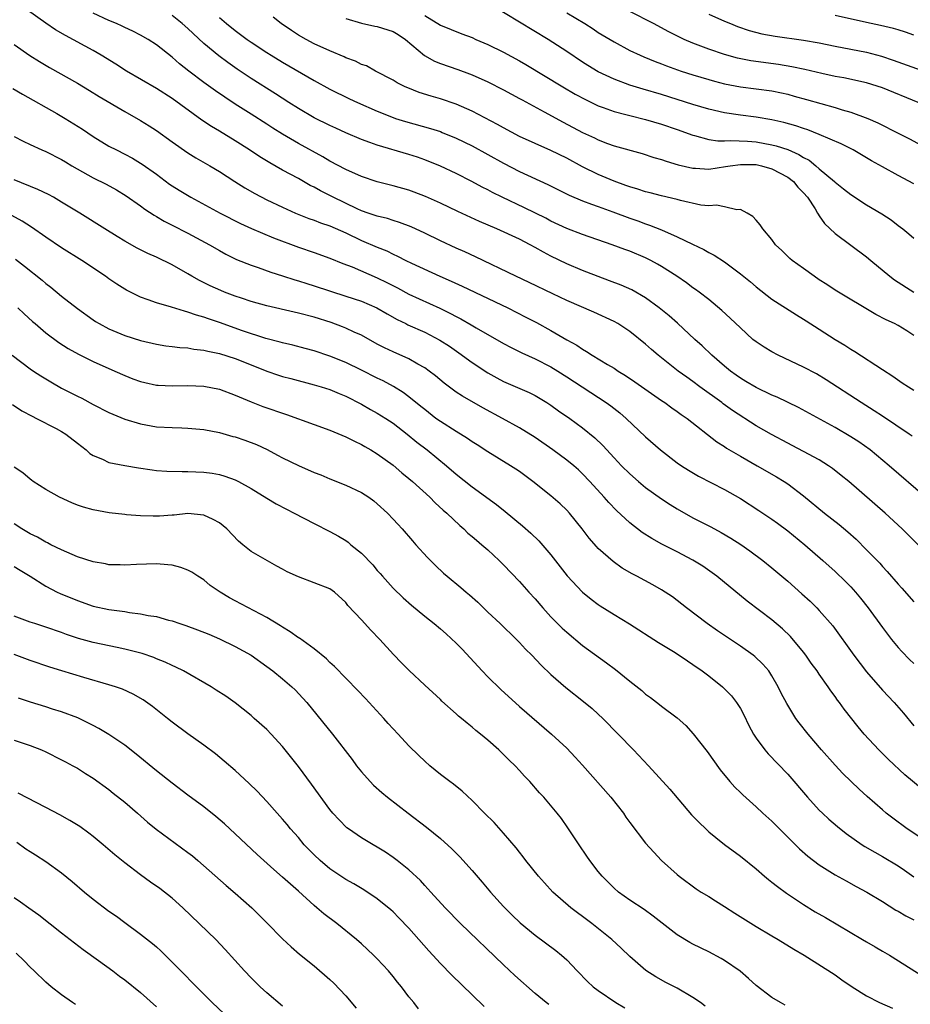
# Model space of a CAD drawing. Units: inches. Extents: x 2631000 to 2634000, y 1464000 to 1467000.
# Drawn here: x 2631758 to 2631871, y 1464153 to 1464278 of the extents above; entities that cross this region are included whole.
import ezdxf

# ---------------------------------------------------------------- set-up
doc = ezdxf.new("R2010")
doc.units = ezdxf.units.IN
doc.header["$MEASUREMENT"] = 0
doc.layers.add('LD26311464_2ft', color=202, linetype='Continuous')

msp = doc.modelspace()

# ---------------------------------------------------------------- linework, layer by layer
at = {"layer": 'LD26311464_2ft'}
for points, elevation in [([(2631871.54, 1464211), (2631869.5, 1464213), (2631867.33, 1464215), (2631862.75, 1464219), (2631861.78, 1464219.78), (2631860.67, 1464220.67), (2631860.19, 1464221), (2631859, 1464221.73), (2631857, 1464222.82), (2631855.56, 1464223.56), (2631855, 1464223.84), (2631852.94, 1464224.94), (2631851, 1464226.07), (2631848.01, 1464228.01), (2631846.84, 1464228.84), (2631846.64, 1464229), (2631843.88, 1464231), (2631843, 1464231.66), (2631842.2, 1464232.2), (2631841.11, 1464233), (2631838.6, 1464235), (2631837.73, 1464235.73), (2631837, 1464236.39), (2631835, 1464238), (2631833.49, 1464239), (2631833, 1464239.28), (2631830.45, 1464240.45), (2631827, 1464241.94), (2631825.22, 1464242.78), (2631822.23, 1464244.23), (2631820.56, 1464245), (2631815.46, 1464247.46), (2631814.1, 1464248.1), (2631813, 1464248.58), (2631811, 1464249.51), (2631809, 1464250.48), (2631807.28, 1464251.28), (2631805.83, 1464251.83), (2631805, 1464252.07), (2631804.3, 1464252.3), (2631803, 1464252.6), (2631802.71, 1464252.71), (2631801.84, 1464253), (2631801, 1464253.3), (2631800.46, 1464253.54), (2631797.4, 1464255), (2631795.81, 1464255.81), (2631795, 1464256.27), (2631794.51, 1464256.51), (2631793, 1464257.39), (2631791, 1464258.46), (2631789.36, 1464259.36), (2631788.12, 1464260.12), (2631786.82, 1464261), (2631785, 1464262.15), (2631783, 1464263.37), (2631781.97, 1464263.97), (2631780.78, 1464264.78), (2631777, 1464267.5), (2631775, 1464268.79), (2631771.21, 1464271), (2631769.86, 1464271.86), (2631768.01, 1464273), (2631767, 1464273.58), (2631763.48, 1464275.48), (2631762.23, 1464276.23), (2631761, 1464277.06), (2631758.69, 1464278.69)], 11224), ([(2631871, 1464256.7), (2631869, 1464257.76), (2631867, 1464258.86), (2631865.63, 1464259.63), (2631863.3, 1464261), (2631861.78, 1464261.78), (2631859, 1464262.96), (2631857.53, 1464263.53), (2631857, 1464263.7), (2631856.04, 1464264.04), (2631854.49, 1464264.49), (2631853, 1464264.82), (2631851, 1464265.16), (2631849, 1464265.4), (2631847, 1464265.69), (2631845, 1464266.16), (2631843, 1464266.76), (2631839, 1464268.02), (2631836.69, 1464268.69), (2631835, 1464269.2), (2631833, 1464269.95), (2631831, 1464270.9), (2631829.69, 1464271.69), (2631829, 1464272.14), (2631827, 1464273.48), (2631824.64, 1464275), (2631817.37, 1464279.37)], 11210), ([(2631827, 1464278.35), (2631829.28, 1464277), (2631830.35, 1464276.35), (2631831, 1464275.9), (2631833, 1464274.68), (2631835, 1464273.62), (2631836.31, 1464273), (2631836.79, 1464272.79), (2631838.21, 1464272.21), (2631839, 1464271.93), (2631839.66, 1464271.66), (2631841.49, 1464271), (2631843, 1464270.5), (2631845, 1464269.91), (2631845.71, 1464269.71), (2631847, 1464269.38), (2631849, 1464269), (2631851, 1464268.76), (2631853, 1464268.48), (2631854.23, 1464268.23), (2631855, 1464268.05), (2631855.83, 1464267.83), (2631857.4, 1464267.4), (2631861, 1464266.38), (2631861.91, 1464266.09), (2631863, 1464265.79), (2631865.15, 1464265), (2631866.43, 1464264.43), (2631869.09, 1464263.09), (2631870.42, 1464262.42), (2631873.02, 1464261)], 11208), ([(2631871.53, 1464267), (2631867, 1464268.86), (2631865, 1464269.5), (2631862.12, 1464270.12), (2631861, 1464270.32), (2631859.31, 1464270.69), (2631857.18, 1464271.18), (2631855.54, 1464271.54), (2631853.83, 1464271.83), (2631850.31, 1464272.31), (2631848.64, 1464272.64), (2631847, 1464273.09), (2631845, 1464273.76), (2631843, 1464274.52), (2631841.88, 1464275), (2631841.28, 1464275.28), (2631839.95, 1464275.95), (2631837.98, 1464277), (2631835, 1464278.55)], 11206), ([(2631872.47, 1464217), (2631867.86, 1464221), (2631865.43, 1464223), (2631864.01, 1464224.01), (2631863, 1464224.68), (2631861, 1464225.84), (2631856.36, 1464228.36), (2631853.67, 1464229.67), (2631853, 1464229.95), (2631851, 1464230.9), (2631849.69, 1464231.69), (2631849, 1464232.09), (2631848.48, 1464232.48), (2631847.75, 1464233), (2631847, 1464233.61), (2631845.4, 1464235), (2631844.18, 1464236.18), (2631843.25, 1464237), (2631841.04, 1464239.04), (2631839.97, 1464239.97), (2631838.72, 1464241), (2631837, 1464242.28), (2631835.27, 1464243.27), (2631833.88, 1464243.88), (2631832.44, 1464244.44), (2631831, 1464244.97), (2631829.54, 1464245.54), (2631829, 1464245.74), (2631827, 1464246.56), (2631825, 1464247.53), (2631824.04, 1464248.04), (2631823, 1464248.64), (2631822.35, 1464249), (2631821, 1464249.69), (2631818.16, 1464251), (2631815.95, 1464251.95), (2631813.21, 1464253.21), (2631811, 1464254.26), (2631809.11, 1464255.11), (2631807.66, 1464255.66), (2631807, 1464255.89), (2631805, 1464256.44), (2631803, 1464256.96), (2631801, 1464257.65), (2631799, 1464258.54), (2631797, 1464259.59), (2631796.11, 1464260.11), (2631793, 1464261.83), (2631791, 1464263), (2631789.77, 1464263.77), (2631789, 1464264.27), (2631787, 1464265.53), (2631785, 1464266.8), (2631783.67, 1464267.67), (2631782.49, 1464268.49), (2631781, 1464269.55), (2631779.1, 1464271), (2631777.93, 1464271.93), (2631777, 1464272.77), (2631775, 1464274.33), (2631773.96, 1464275), (2631773, 1464275.54), (2631772.04, 1464276.04), (2631771, 1464276.51), (2631770.68, 1464276.68), (2631769.96, 1464277), (2631769, 1464277.4), (2631767, 1464278.31)], 11222), ([(2631870.76, 1464224.76), (2631870.41, 1464225), (2631867, 1464227.26), (2631865.97, 1464227.97), (2631864.32, 1464229), (2631859.89, 1464231.89), (2631858.63, 1464232.63), (2631857, 1464233.5), (2631853.81, 1464235), (2631853, 1464235.42), (2631852, 1464236), (2631851, 1464236.68), (2631850.6, 1464237), (2631849, 1464238.46), (2631847.71, 1464239.71), (2631846.67, 1464240.67), (2631845, 1464242.04), (2631843.77, 1464243), (2631843.33, 1464243.33), (2631843, 1464243.55), (2631842.17, 1464244.17), (2631840.94, 1464245), (2631839, 1464246.24), (2631838.52, 1464246.53), (2631837.66, 1464247), (2631837, 1464247.33), (2631835, 1464248.16), (2631834.38, 1464248.38), (2631832.76, 1464249), (2631829, 1464250.3), (2631827, 1464251.07), (2631825, 1464252), (2631824.34, 1464252.34), (2631821.67, 1464253.67), (2631818.83, 1464255), (2631817.61, 1464255.61), (2631817, 1464255.94), (2631816.3, 1464256.3), (2631814.98, 1464257.02), (2631813, 1464258.01), (2631811, 1464258.94), (2631809, 1464259.76), (2631808.08, 1464260.08), (2631807, 1464260.44), (2631803, 1464261.61), (2631802.04, 1464261.96), (2631801, 1464262.32), (2631799, 1464263.15), (2631797.75, 1464263.75), (2631797, 1464264.09), (2631795, 1464265.09), (2631793, 1464266.24), (2631791.79, 1464267), (2631790.1, 1464268.1), (2631787, 1464270.06), (2631785.24, 1464271.24), (2631784.06, 1464272.06), (2631782.91, 1464272.91), (2631781, 1464274.5), (2631779, 1464276.37), (2631778.29, 1464277), (2631777, 1464278.02)], 11220), ([(2631783, 1464277.76), (2631783.9, 1464277), (2631785, 1464276.12), (2631786.52, 1464275), (2631787, 1464274.67), (2631789, 1464273.33), (2631789.53, 1464273), (2631791, 1464272.11), (2631795, 1464269.78), (2631797, 1464268.71), (2631799.48, 1464267.48), (2631800.5, 1464267), (2631803, 1464265.91), (2631805, 1464265.1), (2631805.31, 1464265), (2631806.59, 1464264.59), (2631809.74, 1464263.74), (2631811, 1464263.32), (2631811.23, 1464263.23), (2631813, 1464262.48), (2631815, 1464261.51), (2631817, 1464260.43), (2631819, 1464259.31), (2631821, 1464258.29), (2631824.62, 1464256.62), (2631827.29, 1464255.29), (2631829, 1464254.57), (2631830.12, 1464254.12), (2631831, 1464253.83), (2631832.83, 1464253.17), (2631835, 1464252.35), (2631836.01, 1464252.01), (2631837, 1464251.65), (2631837.49, 1464251.49), (2631839, 1464250.9), (2631841, 1464249.99), (2631842.95, 1464249.05), (2631844.38, 1464248.38), (2631845, 1464248.03), (2631845.69, 1464247.69), (2631847, 1464246.82), (2631849, 1464245.33), (2631850.27, 1464244.28), (2631851, 1464243.65), (2631853, 1464242.09), (2631856.1, 1464240.1), (2631857, 1464239.58), (2631857.35, 1464239.35), (2631859, 1464238.31), (2631861.01, 1464237.01), (2631862.26, 1464236.26), (2631863, 1464235.78), (2631863.49, 1464235.49), (2631867, 1464233.21), (2631868.33, 1464232.33), (2631869.51, 1464231.51), (2631870.31, 1464231), (2631871, 1464230.58)], 11218), ([(2631871, 1464237.49), (2631870.09, 1464238.09), (2631869, 1464238.76), (2631868.54, 1464239), (2631867.47, 1464239.47), (2631866.17, 1464240.17), (2631861, 1464243.24), (2631859.96, 1464243.96), (2631859, 1464244.56), (2631858.35, 1464245), (2631857, 1464245.99), (2631855.57, 1464247), (2631855.27, 1464247.27), (2631854.27, 1464248.27), (2631853.45, 1464249), (2631853, 1464249.65), (2631851.85, 1464251), (2631851.53, 1464251.53), (2631851, 1464252.1), (2631850.59, 1464252.59), (2631849.87, 1464253), (2631849, 1464253.47), (2631848.57, 1464253.43), (2631847, 1464253.79), (2631845.99, 1464253.99), (2631845, 1464253.91), (2631843.99, 1464254.01), (2631841.41, 1464254.59), (2631841, 1464254.71), (2631839, 1464255.19), (2631837.57, 1464255.57), (2631837, 1464255.71), (2631836.03, 1464256.03), (2631835, 1464256.32), (2631834.51, 1464256.51), (2631833, 1464257.03), (2631831, 1464257.88), (2631829, 1464258.87), (2631827, 1464259.95), (2631825, 1464260.94), (2631823, 1464261.81), (2631821, 1464262.72), (2631819, 1464263.79), (2631818.24, 1464264.24), (2631815, 1464265.91), (2631813, 1464266.79), (2631811, 1464267.48), (2631809.82, 1464267.82), (2631808.3, 1464268.3), (2631806.86, 1464268.86), (2631806.53, 1464269), (2631805.52, 1464269.52), (2631805, 1464269.86), (2631802.77, 1464271), (2631801.64, 1464271.64), (2631801, 1464271.82), (2631800.23, 1464272.23), (2631799, 1464272.67), (2631798.78, 1464272.78), (2631797, 1464273.54), (2631795, 1464274.46), (2631793.97, 1464275), (2631793, 1464275.55), (2631792.12, 1464276.12), (2631790.82, 1464277), (2631789.81, 1464277.81)], 11216), ([(2631799, 1464277.67), (2631801, 1464277.05), (2631802.69, 1464276.69), (2631803, 1464276.64), (2631805, 1464276.01), (2631805.64, 1464275.64), (2631806.57, 1464275), (2631808.97, 1464272.97), (2631810.25, 1464272.25), (2631811, 1464271.95), (2631813.2, 1464271.2), (2631814.66, 1464270.66), (2631815, 1464270.53), (2631817, 1464269.61), (2631819, 1464268.61), (2631821, 1464267.54), (2631821.34, 1464267.34), (2631824.15, 1464265.85), (2631826.54, 1464264.54), (2631829, 1464263.21), (2631830.52, 1464262.52), (2631831, 1464262.27), (2631832.17, 1464261.83), (2631833, 1464261.53), (2631836.54, 1464260.54), (2631838.05, 1464260.05), (2631839, 1464259.79), (2631839.58, 1464259.58), (2631841.14, 1464259.13), (2631843, 1464258.69), (2631843.31, 1464258.69), (2631845, 1464258.58), (2631847.11, 1464258.89), (2631847.71, 1464259), (2631849, 1464259.17), (2631851, 1464259.14), (2631851.7, 1464259), (2631853, 1464258.63), (2631855, 1464257.57), (2631855.72, 1464257), (2631856.29, 1464256.29), (2631857, 1464255.59), (2631857.49, 1464255), (2631858.46, 1464253.54), (2631858.79, 1464253), (2631858.85, 1464252.85), (2631859, 1464252.66), (2631859.67, 1464251.67), (2631861, 1464250.4), (2631863, 1464248.96), (2631865, 1464247.46), (2631865.53, 1464247), (2631867.94, 1464245), (2631868.54, 1464244.54), (2631870.97, 1464243)], 11214), ([(2631809, 1464278.04), (2631811, 1464276.8), (2631813.72, 1464275.72), (2631815, 1464275.24), (2631815.49, 1464275), (2631817, 1464274.35), (2631819, 1464273.37), (2631821, 1464272.31), (2631821.83, 1464271.83), (2631826.49, 1464269), (2631828.08, 1464268.08), (2631829.38, 1464267.38), (2631831, 1464266.61), (2631831.6, 1464266.4), (2631833, 1464265.88), (2631834.51, 1464265.49), (2631835, 1464265.35), (2631837, 1464264.87), (2631839, 1464264.28), (2631841, 1464263.6), (2631843, 1464262.86), (2631843.17, 1464262.83), (2631845, 1464262.32), (2631846.15, 1464262.15), (2631847, 1464262.15), (2631847.8, 1464262.2), (2631849.89, 1464262.11), (2631851, 1464262.02), (2631853, 1464261.67), (2631853.54, 1464261.54), (2631855, 1464261.04), (2631856.43, 1464260.43), (2631857, 1464260.06), (2631857.71, 1464259.71), (2631858.58, 1464259), (2631859, 1464258.63), (2631860.92, 1464257), (2631861, 1464256.92), (2631862.08, 1464256.08), (2631863, 1464255.34), (2631865, 1464254.07), (2631866.92, 1464252.92), (2631868.13, 1464252.13), (2631869, 1464251.43), (2631869.57, 1464251), (2631870.36, 1464250.36), (2631871, 1464249.81)], 11212), ([(2631845, 1464278.22), (2631847, 1464277.32), (2631847.74, 1464277), (2631848.64, 1464276.64), (2631850.13, 1464276.13), (2631851.71, 1464275.71), (2631853.4, 1464275.4), (2631857, 1464274.89), (2631859, 1464274.57), (2631861, 1464274.16), (2631865, 1464273.38), (2631866.89, 1464272.88), (2631868.38, 1464272.38), (2631875, 1464269.99)], 11204), ([(2631871, 1464275.55), (2631869.94, 1464275.94), (2631869, 1464276.2), (2631868.4, 1464276.4), (2631866.77, 1464276.77), (2631865, 1464277.14), (2631861, 1464278.04)], 11202), ([(2631757, 1464274.35), (2631758.98, 1464272.98), (2631760.2, 1464272.2), (2631761.46, 1464271.46), (2631765, 1464269.46), (2631766.54, 1464268.54), (2631767.77, 1464267.77), (2631771, 1464265.88), (2631773, 1464264.74), (2631774.07, 1464264.07), (2631775, 1464263.46), (2631777, 1464262.02), (2631779, 1464260.62), (2631780, 1464260), (2631781.76, 1464259), (2631783, 1464258.27), (2631784.96, 1464257), (2631786.21, 1464256.21), (2631787.48, 1464255.48), (2631789, 1464254.7), (2631791, 1464253.75), (2631792.64, 1464253), (2631794.32, 1464252.32), (2631795, 1464252.11), (2631795.79, 1464251.79), (2631797, 1464251.4), (2631799, 1464250.49), (2631801, 1464249.54), (2631803, 1464248.69), (2631804.21, 1464248.21), (2631805, 1464247.81), (2631805.56, 1464247.56), (2631806.62, 1464247), (2631807.35, 1464246.65), (2631810.94, 1464245), (2631812.37, 1464244.37), (2631813.74, 1464243.74), (2631819.53, 1464241), (2631821.83, 1464239.83), (2631823.15, 1464239.15), (2631825, 1464238.15), (2631827, 1464236.97), (2631828.26, 1464236.26), (2631829, 1464235.75), (2631829.49, 1464235.49), (2631830.23, 1464235), (2631832.18, 1464233.82), (2631833, 1464233.34), (2631833.51, 1464233), (2631834.44, 1464232.44), (2631835.64, 1464231.64), (2631839, 1464229.27), (2631839.42, 1464229), (2631840.33, 1464228.33), (2631841, 1464227.87), (2631841.5, 1464227.5), (2631842.25, 1464227), (2631846.03, 1464224.03), (2631847, 1464223.42), (2631847.24, 1464223.24), (2631849, 1464222.2), (2631851.14, 1464221), (2631853.58, 1464219.58), (2631854.54, 1464219), (2631855, 1464218.69), (2631857, 1464217.18), (2631859.67, 1464215), (2631861.54, 1464213.54), (2631862.62, 1464212.62), (2631863.68, 1464211.68), (2631865, 1464210.36), (2631866.66, 1464208.66), (2631867, 1464208.25), (2631867.62, 1464207.62), (2631869, 1464206), (2631869.48, 1464205.48), (2631871, 1464203.74)], 11226), ([(2631756.8, 1464268.8), (2631758.05, 1464268.05), (2631762.38, 1464265.62), (2631763.44, 1464265), (2631765.63, 1464263.63), (2631767, 1464262.69), (2631769, 1464261.5), (2631769.94, 1464261), (2631771, 1464260.47), (2631771.96, 1464259.96), (2631773, 1464259.34), (2631773.2, 1464259.2), (2631775, 1464257.92), (2631776.68, 1464256.68), (2631777, 1464256.46), (2631777.9, 1464255.9), (2631779.39, 1464255), (2631783.1, 1464253), (2631785.68, 1464251.68), (2631787.06, 1464251.06), (2631789.85, 1464249.85), (2631793, 1464248.67), (2631795, 1464248.01), (2631797, 1464247.3), (2631798.63, 1464246.63), (2631799.82, 1464246.18), (2631803, 1464244.82), (2631804.22, 1464244.22), (2631805.54, 1464243.54), (2631807, 1464242.75), (2631810.94, 1464240.94), (2631812.29, 1464240.29), (2631813, 1464239.89), (2631813.6, 1464239.6), (2631814.87, 1464238.87), (2631815.54, 1464238.46), (2631819, 1464236.48), (2631819.97, 1464235.97), (2631821.31, 1464235.31), (2631823, 1464234.56), (2631825, 1464233.53), (2631825.86, 1464233), (2631827, 1464232.27), (2631832, 1464229), (2631832.58, 1464228.58), (2631833.71, 1464227.71), (2631834.54, 1464227), (2631837, 1464224.65), (2631838.87, 1464223), (2631841, 1464221.37), (2631841.54, 1464221), (2631842.43, 1464220.43), (2631843.69, 1464219.69), (2631847, 1464217.99), (2631849, 1464216.85), (2631851.35, 1464215.35), (2631853, 1464214.24), (2631853.72, 1464213.72), (2631855, 1464212.76), (2631857.17, 1464211), (2631859.45, 1464209), (2631861, 1464207.59), (2631862.33, 1464206.33), (2631863, 1464205.67), (2631863.61, 1464205), (2631864.24, 1464204.24), (2631865.19, 1464203), (2631867, 1464200.5), (2631868.16, 1464199), (2631869, 1464197.98), (2631869.46, 1464197.46), (2631870.45, 1464196.45), (2631871, 1464195.94)], 11228), ([(2631757, 1464262.72), (2631758.12, 1464262.12), (2631759, 1464261.68), (2631760.5, 1464261), (2631761, 1464260.79), (2631763, 1464259.78), (2631763.48, 1464259.48), (2631764.31, 1464259), (2631767, 1464257.49), (2631768.65, 1464256.65), (2631769.94, 1464255.94), (2631771.19, 1464255.19), (2631773, 1464253.91), (2631773.52, 1464253.52), (2631774.72, 1464252.72), (2631775, 1464252.57), (2631775.98, 1464251.98), (2631777, 1464251.49), (2631779, 1464250.47), (2631781.72, 1464249), (2631783, 1464248.25), (2631783.8, 1464247.8), (2631785.14, 1464247.14), (2631787, 1464246.39), (2631787.9, 1464246.1), (2631789.52, 1464245.52), (2631791, 1464245.06), (2631792.54, 1464244.54), (2631793, 1464244.41), (2631794.06, 1464244.07), (2631795, 1464243.79), (2631799, 1464242.5), (2631801, 1464241.84), (2631802.92, 1464241), (2631804.23, 1464240.23), (2631805.51, 1464239.51), (2631806.6, 1464239), (2631806.86, 1464238.86), (2631809, 1464237.9), (2631810.91, 1464236.91), (2631812.13, 1464236.13), (2631813.32, 1464235.32), (2631815, 1464234.09), (2631817, 1464232.76), (2631818.14, 1464232.13), (2631819, 1464231.69), (2631822.26, 1464230.26), (2631823, 1464229.88), (2631824.5, 1464229), (2631825, 1464228.68), (2631825.97, 1464227.97), (2631827.38, 1464227), (2631829, 1464225.81), (2631830.54, 1464224.54), (2631831.56, 1464223.56), (2631833, 1464222), (2631833.96, 1464221), (2631835, 1464219.96), (2631836.11, 1464219), (2631837, 1464218.26), (2631839, 1464216.82), (2631840.09, 1464216.09), (2631841, 1464215.53), (2631843, 1464214.42), (2631845.25, 1464213.25), (2631846.55, 1464212.55), (2631847.81, 1464211.81), (2631849.04, 1464211.04), (2631850.22, 1464210.22), (2631851.84, 1464209), (2631853, 1464208.07), (2631855, 1464206.37), (2631856.78, 1464204.78), (2631857.83, 1464203.83), (2631858.69, 1464203), (2631859, 1464202.67), (2631860.7, 1464200.7), (2631863.38, 1464197), (2631865, 1464194.89), (2631867, 1464192.59), (2631868.49, 1464191), (2631869.66, 1464189.66), (2631871, 1464188.06)], 11230), ([(2631872.05, 1464180.05), (2631869.86, 1464181.86), (2631867.78, 1464183.78), (2631866.55, 1464185), (2631864.69, 1464187), (2631863.92, 1464187.92), (2631862.16, 1464190.16), (2631861.57, 1464191), (2631861.32, 1464191.32), (2631861, 1464191.77), (2631860.47, 1464192.47), (2631860.13, 1464193), (2631859, 1464194.59), (2631858.72, 1464195), (2631857.99, 1464195.99), (2631857.29, 1464197), (2631857, 1464197.37), (2631855.35, 1464199.35), (2631854.34, 1464200.34), (2631853, 1464201.47), (2631849.86, 1464203.86), (2631846.03, 1464207), (2631845.44, 1464207.44), (2631844.26, 1464208.26), (2631843, 1464209.06), (2631841, 1464210.1), (2631839.07, 1464211.07), (2631837.78, 1464211.78), (2631836.56, 1464212.56), (2631835, 1464213.77), (2631833.32, 1464215.32), (2631832.33, 1464216.33), (2631831.76, 1464217), (2631829.94, 1464219), (2631829, 1464219.99), (2631828.48, 1464220.48), (2631827.88, 1464221), (2631827, 1464221.72), (2631825.24, 1464223), (2631823, 1464224.57), (2631821, 1464225.81), (2631818.86, 1464227), (2631816.35, 1464228.35), (2631813.8, 1464229.8), (2631813, 1464230.33), (2631811.46, 1464231.46), (2631810.37, 1464232.37), (2631809.55, 1464233), (2631809, 1464233.39), (2631808.13, 1464233.87), (2631807, 1464234.53), (2631805, 1464235.42), (2631803.93, 1464235.93), (2631803, 1464236.41), (2631801, 1464237.52), (2631800.06, 1464237.94), (2631799, 1464238.44), (2631798.6, 1464238.6), (2631797.14, 1464239.14), (2631795, 1464239.81), (2631793, 1464240.33), (2631792.45, 1464240.45), (2631789, 1464241.27), (2631787, 1464241.82), (2631785.79, 1464242.21), (2631785, 1464242.47), (2631783.62, 1464243), (2631783.18, 1464243.18), (2631781.81, 1464243.81), (2631780.47, 1464244.47), (2631779.51, 1464245), (2631779, 1464245.31), (2631777, 1464246.45), (2631775, 1464247.42), (2631773.9, 1464247.9), (2631772.57, 1464248.57), (2631771, 1464249.45), (2631770.03, 1464250.03), (2631768.46, 1464251), (2631765.3, 1464253), (2631763, 1464254.4), (2631761.97, 1464255), (2631761.34, 1464255.34), (2631760, 1464256), (2631757, 1464257.22)], 11232), ([(2631873, 1464173.12), (2631870.13, 1464175), (2631868.34, 1464176.34), (2631867.47, 1464177), (2631867, 1464177.4), (2631865.09, 1464179.09), (2631864.04, 1464180.04), (2631862, 1464182), (2631861, 1464183.06), (2631859.3, 1464185), (2631857.6, 1464187), (2631856.45, 1464188.45), (2631856.05, 1464189), (2631854.87, 1464190.87), (2631854.19, 1464192.19), (2631853.8, 1464193), (2631853, 1464194.39), (2631852.59, 1464195), (2631851.85, 1464195.85), (2631850.83, 1464196.83), (2631850.61, 1464197), (2631849, 1464198.14), (2631846.09, 1464200.09), (2631844.78, 1464201), (2631842.17, 1464203), (2631841, 1464203.93), (2631840.39, 1464204.39), (2631839.47, 1464205), (2631839, 1464205.29), (2631837.91, 1464205.91), (2631835.87, 1464207), (2631835.29, 1464207.29), (2631834.04, 1464208.04), (2631832.87, 1464208.87), (2631831, 1464210.53), (2631830.77, 1464210.77), (2631829.83, 1464211.83), (2631828.95, 1464213), (2631827.34, 1464215), (2631827, 1464215.37), (2631826.17, 1464216.17), (2631825, 1464217.2), (2631822.7, 1464219), (2631821, 1464220.25), (2631820.55, 1464220.55), (2631819.86, 1464221), (2631817, 1464222.76), (2631815.64, 1464223.64), (2631815, 1464224.04), (2631814.44, 1464224.44), (2631813, 1464225.32), (2631811, 1464226.59), (2631810.43, 1464227), (2631809, 1464228.11), (2631808.52, 1464228.52), (2631807, 1464229.74), (2631806.28, 1464230.28), (2631805.03, 1464231.03), (2631803.74, 1464231.74), (2631803, 1464232.09), (2631801, 1464233.12), (2631799, 1464234.09), (2631797, 1464234.88), (2631795, 1464235.56), (2631793.87, 1464235.87), (2631792.29, 1464236.29), (2631791, 1464236.58), (2631790.67, 1464236.67), (2631788.87, 1464237.13), (2631785.9, 1464238.1), (2631783, 1464239.14), (2631781.6, 1464239.6), (2631781, 1464239.84), (2631780.08, 1464240.08), (2631779, 1464240.47), (2631778.56, 1464240.56), (2631776.93, 1464241.07), (2631775, 1464241.64), (2631773.97, 1464242.03), (2631773, 1464242.36), (2631771.23, 1464243.23), (2631771, 1464243.36), (2631770, 1464244), (2631769, 1464244.67), (2631768.55, 1464245), (2631765.55, 1464247), (2631763, 1464248.6), (2631761, 1464249.95), (2631759.2, 1464251.2), (2631757.98, 1464251.98), (2631756.69, 1464252.69)], 11234), ([(2631757.15, 1464247.15), (2631758.3, 1464246.3), (2631760.52, 1464244.52), (2631761, 1464244.09), (2631761.62, 1464243.62), (2631763, 1464242.47), (2631765, 1464240.91), (2631767, 1464239.48), (2631767.29, 1464239.29), (2631767.77, 1464239), (2631769, 1464238.34), (2631771, 1464237.5), (2631773, 1464236.87), (2631775, 1464236.4), (2631776.21, 1464236.21), (2631777, 1464236.12), (2631777.98, 1464235.98), (2631779, 1464235.92), (2631779.77, 1464235.77), (2631781, 1464235.66), (2631781.52, 1464235.52), (2631783, 1464235.23), (2631785, 1464234.58), (2631787, 1464233.77), (2631789, 1464232.99), (2631790.48, 1464232.48), (2631791, 1464232.32), (2631792.04, 1464232.04), (2631795, 1464231.26), (2631795.89, 1464231), (2631797, 1464230.65), (2631798.16, 1464230.16), (2631799, 1464229.83), (2631801, 1464228.82), (2631802.14, 1464228.14), (2631803, 1464227.67), (2631804.06, 1464227), (2631805, 1464226.38), (2631806.79, 1464225), (2631808, 1464224), (2631809.32, 1464223), (2631811.78, 1464221), (2631813, 1464219.94), (2631815, 1464218.34), (2631818.11, 1464216.11), (2631819.22, 1464215.22), (2631821.38, 1464213.38), (2631822.45, 1464212.45), (2631823.47, 1464211.47), (2631825, 1464209.71), (2631827.07, 1464207.07), (2631829, 1464205), (2631830.09, 1464204.09), (2631831, 1464203.41), (2631831.24, 1464203.24), (2631833, 1464202.14), (2631834.97, 1464200.97), (2631838.62, 1464198.62), (2631840.53, 1464197.47), (2631841.26, 1464197), (2631842.29, 1464196.28), (2631843, 1464195.83), (2631844.16, 1464195), (2631845, 1464194.38), (2631846.72, 1464193), (2631847.87, 1464191.87), (2631848.53, 1464191), (2631849, 1464190.24), (2631849.44, 1464189.44), (2631850.09, 1464188.09), (2631850.68, 1464187), (2631851, 1464186.51), (2631852.12, 1464185), (2631852.52, 1464184.52), (2631855, 1464181.92), (2631857.5, 1464179), (2631859, 1464177.38), (2631859.4, 1464177), (2631860.22, 1464176.22), (2631861.3, 1464175.3), (2631862.41, 1464174.41), (2631864.43, 1464173), (2631864.78, 1464172.78), (2631866.04, 1464172.04), (2631867, 1464171.51), (2631869, 1464170.3), (2631869.78, 1464169.78), (2631871, 1464168.94)], 11236), ([(2631757.45, 1464241), (2631758.24, 1464240.24), (2631759.29, 1464239.29), (2631759.63, 1464239), (2631761, 1464237.84), (2631762.63, 1464236.63), (2631763.84, 1464235.84), (2631765.12, 1464235.12), (2631767, 1464234.2), (2631769.76, 1464233), (2631771, 1464232.42), (2631772.02, 1464232.02), (2631773, 1464231.66), (2631773.53, 1464231.53), (2631775, 1464231.22), (2631775.21, 1464231.21), (2631777, 1464231.13), (2631779, 1464231.17), (2631781, 1464231.09), (2631783, 1464230.69), (2631785, 1464229.95), (2631787, 1464229.09), (2631788.51, 1464228.51), (2631791.5, 1464227.5), (2631795, 1464226.21), (2631797, 1464225.5), (2631799, 1464224.68), (2631800.1, 1464224.1), (2631801, 1464223.68), (2631801.42, 1464223.42), (2631802.18, 1464223), (2631803, 1464222.51), (2631805, 1464221.06), (2631806.11, 1464220.11), (2631807, 1464219.39), (2631807.45, 1464219), (2631809.66, 1464217), (2631810.32, 1464216.32), (2631811.36, 1464215.36), (2631811.79, 1464215), (2631813.44, 1464213.44), (2631813.96, 1464213), (2631814.48, 1464212.48), (2631815, 1464212.05), (2631815.56, 1464211.56), (2631816.24, 1464211), (2631817, 1464210.33), (2631818.44, 1464209), (2631819, 1464208.43), (2631821, 1464206.35), (2631822.19, 1464205), (2631823, 1464204.14), (2631823.96, 1464203), (2631825, 1464201.87), (2631826.42, 1464200.42), (2631827, 1464199.9), (2631829, 1464198.25), (2631832.04, 1464196.04), (2631833.18, 1464195.18), (2631835, 1464193.7), (2631836.51, 1464192.51), (2631837, 1464192.07), (2631837.63, 1464191.63), (2631838.77, 1464190.77), (2631839, 1464190.56), (2631841, 1464189.05), (2631842.1, 1464188.1), (2631843.04, 1464187.04), (2631844.8, 1464184.8), (2631846.46, 1464182.46), (2631847.66, 1464181), (2631848.29, 1464180.29), (2631849, 1464179.62), (2631849.3, 1464179.3), (2631851, 1464177.79), (2631851.84, 1464177), (2631853, 1464175.96), (2631856.48, 1464172.48), (2631857.55, 1464171.55), (2631859, 1464170.45), (2631861, 1464169.18), (2631862.4, 1464168.4), (2631863.69, 1464167.69), (2631865.04, 1464167), (2631867, 1464165.79), (2631868.71, 1464164.71), (2631869, 1464164.56), (2631869.98, 1464163.98), (2631871, 1464163.47)], 11238), ([(2631756.72, 1464235), (2631759, 1464233.29), (2631759.43, 1464233), (2631760.37, 1464232.37), (2631761.61, 1464231.61), (2631763, 1464230.83), (2631765, 1464229.8), (2631765.54, 1464229.54), (2631767, 1464228.77), (2631769, 1464227.76), (2631771, 1464226.91), (2631773, 1464226.29), (2631775, 1464225.94), (2631777, 1464225.83), (2631778.21, 1464225.79), (2631779, 1464225.78), (2631781, 1464225.61), (2631783, 1464225.21), (2631784.71, 1464224.71), (2631785, 1464224.65), (2631786.22, 1464224.22), (2631787.67, 1464223.68), (2631789.04, 1464223.04), (2631790.36, 1464222.36), (2631791, 1464222.01), (2631793, 1464221.01), (2631795, 1464220.16), (2631795.84, 1464219.84), (2631797, 1464219.35), (2631799, 1464218.55), (2631801, 1464217.6), (2631801.93, 1464217), (2631802.55, 1464216.55), (2631803, 1464216.19), (2631804.31, 1464215), (2631805, 1464214.25), (2631805.59, 1464213.59), (2631806.15, 1464213), (2631807.47, 1464211.47), (2631807.9, 1464211), (2631809.37, 1464209.37), (2631810.37, 1464208.37), (2631811.4, 1464207.4), (2631811.84, 1464207), (2631813.58, 1464205.58), (2631814.25, 1464205), (2631814.66, 1464204.66), (2631815.72, 1464203.72), (2631817, 1464202.47), (2631818.57, 1464201), (2631820.64, 1464199), (2631821, 1464198.63), (2631821.77, 1464197.77), (2631822.56, 1464197), (2631823.75, 1464195.75), (2631825, 1464194.57), (2631826.89, 1464192.89), (2631829.13, 1464191.13), (2631830.23, 1464190.23), (2631831, 1464189.54), (2631831.57, 1464189), (2631835.48, 1464185), (2631837.37, 1464183), (2631840.05, 1464180.05), (2631842.8, 1464176.8), (2631843.79, 1464175.79), (2631844.61, 1464175), (2631845, 1464174.64), (2631845.89, 1464173.89), (2631847, 1464173.03), (2631849, 1464171.54), (2631851, 1464169.93), (2631852.06, 1464169), (2631852.57, 1464168.57), (2631853, 1464168.26), (2631853.69, 1464167.69), (2631854.84, 1464166.84), (2631857, 1464165.41), (2631858.5, 1464164.5), (2631859.78, 1464163.78), (2631864.49, 1464161), (2631865, 1464160.68), (2631866.08, 1464160.08), (2631867, 1464159.5), (2631867.89, 1464159), (2631872.25, 1464156.25)], 11240), ([(2631756.76, 1464228.76), (2631757.97, 1464227.97), (2631759.26, 1464227.26), (2631759.82, 1464227), (2631762.29, 1464225.71), (2631763, 1464225.33), (2631763.53, 1464225), (2631765, 1464223.84), (2631766.11, 1464223), (2631766.57, 1464222.57), (2631767, 1464222.3), (2631768.16, 1464221.84), (2631769, 1464221.43), (2631771, 1464221.02), (2631772.73, 1464220.73), (2631774.47, 1464220.47), (2631775, 1464220.41), (2631776.31, 1464220.31), (2631778.26, 1464220.26), (2631779, 1464220.29), (2631781, 1464220.2), (2631782.06, 1464220.06), (2631783, 1464219.87), (2631783.69, 1464219.69), (2631785, 1464219.21), (2631785.43, 1464219), (2631787, 1464218.11), (2631789, 1464216.88), (2631790.17, 1464216.17), (2631791.48, 1464215.48), (2631792.47, 1464215), (2631795, 1464213.67), (2631797, 1464212.67), (2631798.08, 1464212.08), (2631799, 1464211.53), (2631799.31, 1464211.31), (2631799.66, 1464211), (2631801, 1464209.94), (2631802.43, 1464208.43), (2631803, 1464207.73), (2631803.35, 1464207.35), (2631803.65, 1464207), (2631805, 1464205.49), (2631806.27, 1464204.27), (2631807.33, 1464203.33), (2631809, 1464201.95), (2631810.2, 1464201), (2631811, 1464200.34), (2631811.72, 1464199.72), (2631813, 1464198.52), (2631813.75, 1464197.75), (2631816.27, 1464195), (2631817, 1464194.25), (2631818.64, 1464192.64), (2631821, 1464190.52), (2631825.08, 1464187), (2631827, 1464185.22), (2631828.09, 1464184.09), (2631829, 1464183.08), (2631832.6, 1464179), (2631834.18, 1464177), (2631834.5, 1464176.5), (2631835, 1464175.82), (2631837, 1464173.18), (2631838.03, 1464172.03), (2631839, 1464171), (2631841, 1464169.21), (2631841.25, 1464169), (2631843.41, 1464167.41), (2631844.05, 1464167), (2631845, 1464166.42), (2631845.87, 1464165.87), (2631847, 1464165.18), (2631848.32, 1464164.32), (2631851, 1464162.65), (2631853, 1464161.45), (2631853.78, 1464161), (2631855.77, 1464159.77), (2631857.09, 1464159), (2631861, 1464156.53), (2631861.88, 1464155.88), (2631863.17, 1464155), (2631865, 1464153.85), (2631866.64, 1464153), (2631868.28, 1464152.28)], 11242), ([(2631854.67, 1464152.67), (2631854.08, 1464153), (2631853, 1464153.65), (2631851, 1464155.17), (2631850.05, 1464156.04), (2631848.97, 1464156.97), (2631847, 1464158.34), (2631846.59, 1464158.59), (2631845, 1464159.43), (2631843, 1464160.39), (2631842.6, 1464160.6), (2631841, 1464161.58), (2631837.96, 1464163.96), (2631836.8, 1464164.8), (2631835, 1464165.99), (2631833.57, 1464167), (2631833, 1464167.49), (2631831.49, 1464169), (2631831, 1464169.6), (2631829.92, 1464171), (2631829.56, 1464171.56), (2631828.56, 1464173), (2631827.15, 1464175.15), (2631826.32, 1464176.32), (2631825.79, 1464177), (2631824.09, 1464179), (2631823.57, 1464179.57), (2631822.31, 1464181), (2631821.67, 1464181.67), (2631821, 1464182.41), (2631820.45, 1464183), (2631819.71, 1464183.71), (2631819, 1464184.43), (2631818.4, 1464185), (2631817, 1464186.25), (2631816.08, 1464187), (2631815.47, 1464187.47), (2631815, 1464187.9), (2631814.37, 1464188.38), (2631813.66, 1464189), (2631813.29, 1464189.29), (2631813, 1464189.58), (2631811.19, 1464191.19), (2631811, 1464191.39), (2631809, 1464193.21), (2631807.05, 1464195.05), (2631806.05, 1464196.05), (2631805.07, 1464197.07), (2631803.31, 1464199), (2631802.17, 1464200.17), (2631801, 1464201.47), (2631799.28, 1464203.28), (2631799, 1464203.68), (2631797.57, 1464205), (2631797, 1464205.41), (2631793, 1464206.93), (2631791.58, 1464207.58), (2631791, 1464207.9), (2631790.26, 1464208.26), (2631787, 1464210.12), (2631785.97, 1464211), (2631785.43, 1464211.43), (2631783.91, 1464213), (2631783, 1464213.75), (2631782.21, 1464214.21), (2631781, 1464214.75), (2631779, 1464214.94), (2631777.25, 1464214.75), (2631777, 1464214.74), (2631775.39, 1464214.61), (2631774.6, 1464214.6), (2631773, 1464214.65), (2631771.2, 1464214.8), (2631771, 1464214.81), (2631769.03, 1464215.03), (2631767, 1464215.4), (2631765.77, 1464215.77), (2631765, 1464216.01), (2631764.3, 1464216.3), (2631762.71, 1464217), (2631761, 1464217.99), (2631759.39, 1464219), (2631759.17, 1464219.17), (2631759, 1464219.28), (2631758.1, 1464220.1), (2631757, 1464220.83)], 11244), ([(2631844.54, 1464152.54), (2631843.94, 1464153), (2631843, 1464153.66), (2631841, 1464154.82), (2631839.55, 1464155.55), (2631838.27, 1464156.27), (2631837.04, 1464157.04), (2631835, 1464158.84), (2631833.9, 1464159.9), (2631832.73, 1464161), (2631830.19, 1464163), (2631829, 1464163.91), (2631828.35, 1464164.35), (2631827.52, 1464165), (2631825.26, 1464167), (2631824.17, 1464168.17), (2631823.43, 1464169), (2631821.81, 1464171), (2631821.46, 1464171.46), (2631821, 1464172.03), (2631820.58, 1464172.58), (2631819, 1464174.45), (2631817.79, 1464175.79), (2631816.57, 1464177), (2631815, 1464178.61), (2631813.77, 1464179.77), (2631812.66, 1464180.66), (2631812.19, 1464181), (2631811, 1464181.9), (2631809.66, 1464183), (2631809, 1464183.58), (2631808.28, 1464184.28), (2631807, 1464185.54), (2631805.65, 1464187), (2631805, 1464187.67), (2631804.36, 1464188.36), (2631803.81, 1464189), (2631801.5, 1464191.5), (2631800.52, 1464192.52), (2631797.58, 1464195.58), (2631797, 1464196.09), (2631796.54, 1464196.54), (2631795, 1464197.79), (2631793.14, 1464199.14), (2631793, 1464199.22), (2631791.97, 1464199.97), (2631791, 1464200.55), (2631790.73, 1464200.73), (2631789, 1464201.76), (2631785, 1464203.89), (2631784.26, 1464204.26), (2631783.1, 1464205), (2631781.84, 1464205.84), (2631781, 1464206.53), (2631780.24, 1464207), (2631779.5, 1464207.5), (2631779, 1464207.77), (2631778.1, 1464208.1), (2631777, 1464208.39), (2631776.46, 1464208.46), (2631775, 1464208.57), (2631772.49, 1464208.49), (2631771, 1464208.4), (2631770.43, 1464208.43), (2631769, 1464208.46), (2631768.56, 1464208.56), (2631767, 1464208.82), (2631765, 1464209.47), (2631763, 1464210.33), (2631761.63, 1464211), (2631761.22, 1464211.22), (2631761, 1464211.32), (2631759.94, 1464211.94), (2631759, 1464212.38), (2631757.97, 1464213), (2631757, 1464213.65)], 11246), ([(2631757, 1464208.25), (2631757.76, 1464207.76), (2631759.01, 1464207.01), (2631761, 1464205.74), (2631762.45, 1464205), (2631762.82, 1464204.82), (2631765, 1464203.91), (2631767, 1464203.23), (2631769, 1464202.8), (2631771, 1464202.52), (2631771.58, 1464202.42), (2631773, 1464202.26), (2631773.95, 1464202.05), (2631775, 1464201.89), (2631776.55, 1464201.45), (2631777, 1464201.34), (2631777.96, 1464201), (2631778.75, 1464200.75), (2631780.22, 1464200.22), (2631781.65, 1464199.65), (2631783, 1464199.07), (2631785, 1464198.11), (2631787.02, 1464197), (2631789, 1464195.59), (2631789.77, 1464195), (2631791, 1464194), (2631792.17, 1464193), (2631792.6, 1464192.6), (2631793.57, 1464191.57), (2631794.07, 1464191), (2631797.32, 1464187), (2631799.81, 1464183.81), (2631800.38, 1464183), (2631801, 1464182.23), (2631802.08, 1464181), (2631802.53, 1464180.53), (2631803.59, 1464179.59), (2631804.3, 1464179), (2631806.89, 1464177), (2631809.22, 1464175.22), (2631811, 1464173.79), (2631812.46, 1464172.46), (2631813.44, 1464171.44), (2631815, 1464169.71), (2631816.27, 1464168.27), (2631817.34, 1464167), (2631819, 1464165.15), (2631819.14, 1464165), (2631820.09, 1464164.09), (2631821.12, 1464163.12), (2631823, 1464161.52), (2631825.6, 1464159.6), (2631826.35, 1464159), (2631827, 1464158.41), (2631828.33, 1464157), (2631829.65, 1464155.65), (2631830.33, 1464155), (2631831, 1464154.51), (2631833.22, 1464153), (2631834.35, 1464152.35)], 11248), ([(2631824.74, 1464152.74), (2631824.4, 1464153), (2631823, 1464154.16), (2631820.44, 1464156.44), (2631819, 1464157.78), (2631813.54, 1464163), (2631811.58, 1464165), (2631809.76, 1464167), (2631809.41, 1464167.41), (2631809, 1464167.84), (2631808.45, 1464168.45), (2631807, 1464169.81), (2631805.52, 1464171), (2631805, 1464171.39), (2631804.04, 1464172.04), (2631803, 1464172.7), (2631802.46, 1464173), (2631801, 1464173.88), (2631799.35, 1464175), (2631799.15, 1464175.15), (2631798.15, 1464176.15), (2631797.38, 1464177), (2631797, 1464177.47), (2631794.66, 1464180.66), (2631793, 1464182.9), (2631791, 1464185.45), (2631789.56, 1464187), (2631789, 1464187.57), (2631787.41, 1464189), (2631787, 1464189.35), (2631785, 1464190.97), (2631783.81, 1464191.81), (2631782.59, 1464192.59), (2631781.93, 1464193), (2631778.42, 1464195), (2631777.48, 1464195.48), (2631777, 1464195.69), (2631776.13, 1464196.13), (2631775, 1464196.56), (2631774.7, 1464196.7), (2631773.21, 1464197.21), (2631771, 1464197.78), (2631770.04, 1464197.96), (2631767, 1464198.61), (2631765.13, 1464199.13), (2631763.63, 1464199.63), (2631763, 1464199.87), (2631761, 1464200.57), (2631759.59, 1464201), (2631759, 1464201.2), (2631757, 1464201.94)], 11250), ([(2631816.52, 1464152.52), (2631815, 1464153.98), (2631812.46, 1464156.46), (2631811, 1464157.94), (2631810.05, 1464159), (2631809.54, 1464159.54), (2631808.27, 1464161), (2631807, 1464162.41), (2631805.73, 1464163.73), (2631805, 1464164.48), (2631804.73, 1464164.73), (2631803, 1464166.15), (2631801.28, 1464167.28), (2631800.03, 1464168.03), (2631799, 1464168.59), (2631797, 1464169.94), (2631795.74, 1464171), (2631795, 1464171.7), (2631793.75, 1464173), (2631793, 1464173.89), (2631792.01, 1464175), (2631791.56, 1464175.56), (2631791, 1464176.21), (2631790.29, 1464177), (2631789, 1464178.47), (2631787.78, 1464179.78), (2631786.76, 1464180.76), (2631785, 1464182.38), (2631783.59, 1464183.59), (2631782.49, 1464184.49), (2631781, 1464185.61), (2631779, 1464187.02), (2631777, 1464188.52), (2631776.41, 1464189), (2631774.5, 1464190.5), (2631773.33, 1464191.33), (2631772.05, 1464192.05), (2631770.69, 1464192.69), (2631769.83, 1464193), (2631769, 1464193.26), (2631765.83, 1464194.17), (2631763.02, 1464195.02), (2631761.5, 1464195.5), (2631759, 1464196.35), (2631757, 1464197.09)], 11252), ([(2631808.2, 1464152.2), (2631807.61, 1464153), (2631807, 1464153.74), (2631806.05, 1464155), (2631805.57, 1464155.57), (2631805, 1464156.3), (2631804.4, 1464157), (2631803, 1464158.53), (2631802.53, 1464159), (2631801, 1464160.43), (2631800.36, 1464161), (2631797.87, 1464163), (2631796.23, 1464164.23), (2631795.34, 1464165), (2631795, 1464165.28), (2631793, 1464167.09), (2631791.98, 1464167.98), (2631791, 1464168.9), (2631789.87, 1464169.87), (2631788.6, 1464171), (2631787.77, 1464171.77), (2631785, 1464174.38), (2631783.62, 1464175.62), (2631782.55, 1464176.55), (2631781, 1464177.79), (2631779, 1464179.27), (2631777, 1464180.77), (2631775, 1464182.37), (2631772.46, 1464184.46), (2631771, 1464185.6), (2631769, 1464186.97), (2631767.72, 1464187.72), (2631767, 1464188.08), (2631766.4, 1464188.4), (2631765.05, 1464189.05), (2631763, 1464189.83), (2631761.82, 1464190.18), (2631761, 1464190.45), (2631759.04, 1464191.04), (2631757.54, 1464191.54)], 11254), ([(2631757, 1464186.25), (2631759, 1464185.55), (2631760.43, 1464185), (2631761, 1464184.75), (2631763, 1464183.75), (2631763.48, 1464183.48), (2631764.41, 1464183), (2631765, 1464182.67), (2631766.02, 1464182.02), (2631767, 1464181.44), (2631769, 1464179.98), (2631769.53, 1464179.53), (2631771, 1464178.37), (2631772.6, 1464177), (2631773.87, 1464175.87), (2631774.97, 1464174.97), (2631779, 1464172.02), (2631779.57, 1464171.57), (2631780.24, 1464171), (2631783.83, 1464167.83), (2631785, 1464166.86), (2631787.09, 1464165), (2631789, 1464163.12), (2631791, 1464161.09), (2631792.07, 1464160.07), (2631793.15, 1464159.15), (2631795, 1464157.65), (2631797, 1464155.92), (2631797.47, 1464155.47), (2631799, 1464153.85), (2631800.31, 1464152.31)], 11256), ([(2631791, 1464152.53), (2631789, 1464154.23), (2631788.15, 1464155), (2631787, 1464156.13), (2631786.17, 1464157), (2631783.74, 1464159.74), (2631782.54, 1464161), (2631778.37, 1464165), (2631777, 1464166.24), (2631775.45, 1464167.45), (2631774.26, 1464168.27), (2631773, 1464169.16), (2631771, 1464170.68), (2631769.72, 1464171.72), (2631768.25, 1464173), (2631767, 1464174.03), (2631766.45, 1464174.45), (2631765.29, 1464175.29), (2631764.05, 1464176.05), (2631762.77, 1464176.77), (2631761, 1464177.72), (2631757.51, 1464179.51)], 11258), ([(2631757.33, 1464173.33), (2631758.48, 1464172.48), (2631759, 1464172.12), (2631759.7, 1464171.7), (2631761, 1464170.85), (2631763, 1464169.43), (2631764.34, 1464168.34), (2631765.89, 1464167), (2631767, 1464166.11), (2631769, 1464164.59), (2631769.93, 1464163.93), (2631771, 1464163.13), (2631773, 1464161.68), (2631774.5, 1464160.5), (2631775, 1464160.04), (2631775.55, 1464159.55), (2631777, 1464158.13), (2631778.11, 1464157), (2631778.56, 1464156.56), (2631779.55, 1464155.55), (2631780.07, 1464155), (2631782.07, 1464153), (2631783.58, 1464151.58)], 11260), ([(2631757, 1464166.29), (2631757.77, 1464165.77), (2631758.85, 1464165), (2631760.12, 1464164.12), (2631763, 1464161.82), (2631765.72, 1464159.72), (2631767.69, 1464158.31), (2631769.47, 1464157), (2631770.34, 1464156.34), (2631771, 1464155.88), (2631773, 1464154.28), (2631775, 1464152.46)], 11262), ([(2631764.75, 1464152.75), (2631764.36, 1464153), (2631763, 1464153.99), (2631761.66, 1464155), (2631761, 1464155.57), (2631759.5, 1464157), (2631759, 1464157.49), (2631758.27, 1464158.27), (2631757.25, 1464159.25)], 11264)]:
    msp.add_lwpolyline(points, dxfattribs=dict(at, elevation=elevation))

doc.saveas('drawing.dxf')
